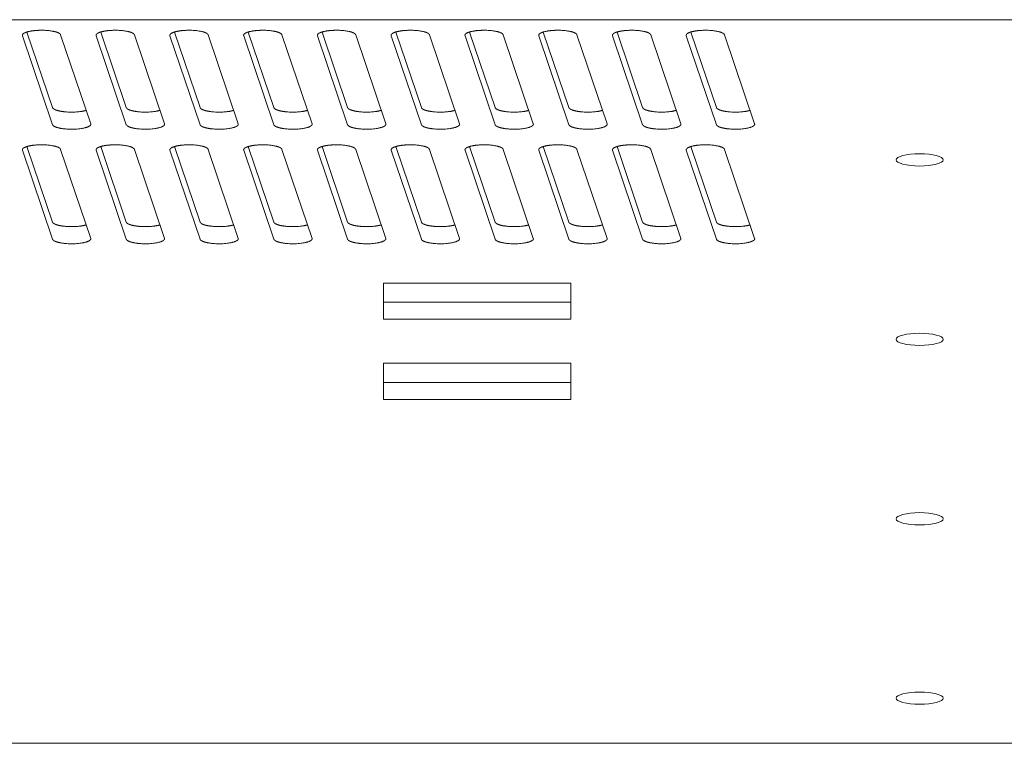
# Model space of a CAD drawing. Units: millimetres. Extents: x -74 to 3582, y -4273 to 6845.
# Drawn here: x 2260 to 2327, y 2775 to 2824 of the extents above; entities that cross this region are included whole.
import ezdxf

# ---------------------------------------------------------------- set-up
doc = ezdxf.new("R2010")
doc.units = ezdxf.units.MM
doc.header["$LTSCALE"] = 101.6
doc.layers.get('0').update_dxf_attribs({"lineweight": 18})

msp = doc.modelspace()

# ---------------------------------------------------------------- linework, layer by layer
for p, q in [((2738.905, 2823.773), (1415.905, 2823.773)), ((2262.13, 2816.656), (2260.09, 2822.69)), ((2260.398, 2822.938), (2262.13, 2817.815)), ((2262.68, 2822.748), (2264.72, 2816.715)), ((2267.13, 2816.656), (2265.09, 2822.69)), ((2265.398, 2822.938), (2267.13, 2817.815)), ((2267.68, 2822.748), (2269.72, 2816.715)), ((2272.13, 2816.656), (2270.09, 2822.69)), ((2270.398, 2822.938), (2272.13, 2817.815)), ((2272.68, 2822.748), (2274.72, 2816.715)), ((2277.13, 2816.656), (2275.09, 2822.69)), ((2275.398, 2822.938), (2277.13, 2817.815)), ((2277.68, 2822.748), (2279.72, 2816.715)), ((2282.13, 2816.656), (2280.09, 2822.69)), ((2280.398, 2822.938), (2282.13, 2817.815)), ((2282.68, 2822.748), (2284.72, 2816.715)), ((2287.13, 2816.656), (2285.09, 2822.69)), ((2285.398, 2822.938), (2287.13, 2817.815)), ((2287.68, 2822.748), (2289.72, 2816.715)), ((2292.13, 2816.656), (2290.09, 2822.69)), ((2290.398, 2822.938), (2292.13, 2817.815)), ((2292.68, 2822.748), (2294.72, 2816.715)), ((2297.13, 2816.656), (2295.09, 2822.69)), ((2295.398, 2822.938), (2297.13, 2817.815)), ((2297.68, 2822.748), (2299.72, 2816.715)), ((2302.13, 2816.656), (2300.09, 2822.69)), ((2300.398, 2822.938), (2302.13, 2817.815)), ((2302.68, 2822.748), (2304.72, 2816.715)), ((2307.13, 2816.656), (2305.09, 2822.69)), ((2305.398, 2822.938), (2307.13, 2817.815)), ((2307.68, 2822.748), (2309.72, 2816.715)), ((2260.398, 2815.173), (2262.13, 2810.051)), ((2265.398, 2815.173), (2267.13, 2810.051)), ((2270.398, 2815.173), (2272.13, 2810.051)), ((2275.398, 2815.173), (2277.13, 2810.051)), ((2280.398, 2815.173), (2282.13, 2810.051)), ((2285.398, 2815.173), (2287.13, 2810.051)), ((2290.398, 2815.173), (2292.13, 2810.051)), ((2295.398, 2815.173), (2297.13, 2810.051)), ((2300.398, 2815.173), (2302.13, 2810.051)), ((2305.398, 2815.173), (2307.13, 2810.051)), ((2262.13, 2808.892), (2260.09, 2814.925)), ((2262.68, 2814.984), (2264.72, 2808.95)), ((2267.13, 2808.892), (2265.09, 2814.925)), ((2267.68, 2814.984), (2269.72, 2808.95)), ((2272.13, 2808.892), (2270.09, 2814.925)), ((2272.68, 2814.984), (2274.72, 2808.95)), ((2277.13, 2808.892), (2275.09, 2814.925)), ((2277.68, 2814.984), (2279.72, 2808.95)), ((2282.13, 2808.892), (2280.09, 2814.925)), ((2282.68, 2814.984), (2284.72, 2808.95)), ((2287.13, 2808.892), (2285.09, 2814.925)), ((2287.68, 2814.984), (2289.72, 2808.95)), ((2292.13, 2808.892), (2290.09, 2814.925)), ((2292.68, 2814.984), (2294.72, 2808.95)), ((2297.13, 2808.892), (2295.09, 2814.925)), ((2297.68, 2814.984), (2299.72, 2808.95)), ((2302.13, 2808.892), (2300.09, 2814.925)), ((2302.68, 2814.984), (2304.72, 2808.95)), ((2307.13, 2808.892), (2305.09, 2814.925)), ((2307.68, 2814.984), (2309.72, 2808.95)), ((2284.555, 2803.461), (2284.555, 2805.92)), ((2284.555, 2805.92), (2297.255, 2805.92)), ((2297.255, 2805.92), (2297.255, 2803.461)), ((2284.555, 2804.621), (2297.255, 2804.621)), ((2297.255, 2803.461), (2284.555, 2803.461)), ((2284.555, 2798.026), (2284.555, 2800.485)), ((2284.555, 2800.485), (2297.255, 2800.485)), ((2297.255, 2800.485), (2297.255, 2798.026)), ((2284.555, 2799.185), (2297.255, 2799.185)), ((2297.255, 2798.026), (2284.555, 2798.026)), ((2738.905, 2774.715), (1415.905, 2774.715))]:
    msp.add_line(p, q)
for centre in [(2320.905, 2814.267), (2320.905, 2802.103), (2320.905, 2789.938), (2320.905, 2777.774)]:
    msp.add_ellipse(centre, major_axis=(1.6, 0), ratio=0.258819)
for points, knots in [([(2262.68, 2822.748), (2262.673, 2822.769), (2262.633, 2822.817), (2262.556, 2822.868), (2262.445, 2822.916), (2262.301, 2822.96), (2262.029, 2823.017), (2261.554, 2823.061), (2261.272, 2823.054), (2261.099, 2823.05), (2260.736, 2823.016), (2260.469, 2822.96), (2260.324, 2822.916), (2260.211, 2822.866), (2260.132, 2822.814), (2260.099, 2822.769), (2260.079, 2822.723), (2260.09, 2822.69)], [0, 0, 0, 1, 2, 3, 4, 5, 6, 7, 7, 8, 9, 10, 11, 12, 13, 14, 15, 15, 15]), ([(2267.68, 2822.748), (2267.673, 2822.769), (2267.633, 2822.817), (2267.556, 2822.868), (2267.445, 2822.916), (2267.301, 2822.96), (2267.029, 2823.017), (2266.554, 2823.061), (2266.272, 2823.054), (2266.099, 2823.05), (2265.736, 2823.016), (2265.469, 2822.96), (2265.324, 2822.916), (2265.211, 2822.866), (2265.132, 2822.814), (2265.099, 2822.769), (2265.079, 2822.723), (2265.09, 2822.69)], [0, 0, 0, 1, 2, 3, 4, 5, 6, 7, 7, 8, 9, 10, 11, 12, 13, 14, 15, 15, 15]), ([(2272.68, 2822.748), (2272.673, 2822.769), (2272.633, 2822.817), (2272.556, 2822.868), (2272.445, 2822.916), (2272.301, 2822.96), (2272.029, 2823.017), (2271.554, 2823.061), (2271.272, 2823.054), (2271.099, 2823.05), (2270.736, 2823.016), (2270.469, 2822.96), (2270.324, 2822.916), (2270.211, 2822.866), (2270.132, 2822.814), (2270.099, 2822.769), (2270.079, 2822.723), (2270.09, 2822.69)], [0, 0, 0, 1, 2, 3, 4, 5, 6, 7, 7, 8, 9, 10, 11, 12, 13, 14, 15, 15, 15]), ([(2277.68, 2822.748), (2277.673, 2822.769), (2277.633, 2822.817), (2277.556, 2822.868), (2277.445, 2822.916), (2277.301, 2822.96), (2277.029, 2823.017), (2276.554, 2823.061), (2276.272, 2823.054), (2276.099, 2823.05), (2275.736, 2823.016), (2275.469, 2822.96), (2275.324, 2822.916), (2275.211, 2822.866), (2275.132, 2822.814), (2275.099, 2822.769), (2275.079, 2822.723), (2275.09, 2822.69)], [0, 0, 0, 1, 2, 3, 4, 5, 6, 7, 7, 8, 9, 10, 11, 12, 13, 14, 15, 15, 15]), ([(2282.68, 2822.748), (2282.673, 2822.769), (2282.633, 2822.817), (2282.556, 2822.868), (2282.445, 2822.916), (2282.301, 2822.96), (2282.029, 2823.017), (2281.554, 2823.061), (2281.272, 2823.054), (2281.099, 2823.05), (2280.736, 2823.016), (2280.469, 2822.96), (2280.324, 2822.916), (2280.211, 2822.866), (2280.132, 2822.814), (2280.099, 2822.769), (2280.079, 2822.723), (2280.09, 2822.69)], [0, 0, 0, 1, 2, 3, 4, 5, 6, 7, 7, 8, 9, 10, 11, 12, 13, 14, 15, 15, 15]), ([(2287.68, 2822.748), (2287.673, 2822.769), (2287.633, 2822.817), (2287.556, 2822.868), (2287.445, 2822.916), (2287.301, 2822.96), (2287.029, 2823.017), (2286.554, 2823.061), (2286.272, 2823.054), (2286.099, 2823.05), (2285.736, 2823.016), (2285.469, 2822.96), (2285.324, 2822.916), (2285.211, 2822.866), (2285.132, 2822.814), (2285.099, 2822.769), (2285.079, 2822.723), (2285.09, 2822.69)], [0, 0, 0, 1, 2, 3, 4, 5, 6, 7, 7, 8, 9, 10, 11, 12, 13, 14, 15, 15, 15]), ([(2292.68, 2822.748), (2292.673, 2822.769), (2292.633, 2822.817), (2292.556, 2822.868), (2292.445, 2822.916), (2292.301, 2822.96), (2292.029, 2823.017), (2291.554, 2823.061), (2291.272, 2823.054), (2291.099, 2823.05), (2290.736, 2823.016), (2290.469, 2822.96), (2290.324, 2822.916), (2290.211, 2822.866), (2290.132, 2822.814), (2290.099, 2822.769), (2290.079, 2822.723), (2290.09, 2822.69)], [0, 0, 0, 1, 2, 3, 4, 5, 6, 7, 7, 8, 9, 10, 11, 12, 13, 14, 15, 15, 15]), ([(2297.68, 2822.748), (2297.673, 2822.769), (2297.633, 2822.817), (2297.556, 2822.868), (2297.445, 2822.916), (2297.301, 2822.96), (2297.029, 2823.017), (2296.554, 2823.061), (2296.272, 2823.054), (2296.099, 2823.05), (2295.736, 2823.016), (2295.469, 2822.96), (2295.324, 2822.916), (2295.211, 2822.866), (2295.132, 2822.814), (2295.099, 2822.769), (2295.079, 2822.723), (2295.09, 2822.69)], [0, 0, 0, 1, 2, 3, 4, 5, 6, 7, 7, 8, 9, 10, 11, 12, 13, 14, 15, 15, 15]), ([(2302.68, 2822.748), (2302.673, 2822.769), (2302.633, 2822.817), (2302.556, 2822.868), (2302.445, 2822.916), (2302.301, 2822.96), (2302.029, 2823.017), (2301.554, 2823.061), (2301.272, 2823.054), (2301.099, 2823.05), (2300.736, 2823.016), (2300.469, 2822.96), (2300.324, 2822.916), (2300.211, 2822.866), (2300.132, 2822.814), (2300.099, 2822.769), (2300.079, 2822.723), (2300.09, 2822.69)], [0, 0, 0, 1, 2, 3, 4, 5, 6, 7, 7, 8, 9, 10, 11, 12, 13, 14, 15, 15, 15]), ([(2307.68, 2822.748), (2307.673, 2822.769), (2307.633, 2822.817), (2307.556, 2822.868), (2307.445, 2822.916), (2307.301, 2822.96), (2307.029, 2823.017), (2306.554, 2823.061), (2306.272, 2823.054), (2306.099, 2823.05), (2305.736, 2823.016), (2305.469, 2822.96), (2305.324, 2822.916), (2305.211, 2822.866), (2305.132, 2822.814), (2305.099, 2822.769), (2305.079, 2822.723), (2305.09, 2822.69)], [0, 0, 0, 1, 2, 3, 4, 5, 6, 7, 7, 8, 9, 10, 11, 12, 13, 14, 15, 15, 15]), ([(2262.13, 2817.815), (2262.14, 2817.789), (2262.178, 2817.747), (2262.267, 2817.687), (2262.439, 2817.622), (2262.666, 2817.569), (2262.909, 2817.534), (2263.027, 2817.524), (2263.422, 2817.492), (2264.022, 2817.54), (2264.32, 2817.598), (2264.412, 2817.626)], [0, 0, 0, 1, 2, 3, 4, 5, 6, 6, 7, 8, 9, 9, 9]), ([(2267.13, 2817.815), (2267.14, 2817.789), (2267.178, 2817.747), (2267.267, 2817.687), (2267.439, 2817.622), (2267.666, 2817.569), (2267.909, 2817.534), (2268.027, 2817.524), (2268.422, 2817.492), (2269.022, 2817.54), (2269.32, 2817.598), (2269.412, 2817.626)], [0, 0, 0, 1, 2, 3, 4, 5, 6, 6, 7, 8, 9, 9, 9]), ([(2272.13, 2817.815), (2272.14, 2817.789), (2272.178, 2817.747), (2272.267, 2817.687), (2272.439, 2817.622), (2272.666, 2817.569), (2272.909, 2817.534), (2273.027, 2817.524), (2273.422, 2817.492), (2274.022, 2817.54), (2274.32, 2817.598), (2274.412, 2817.626)], [0, 0, 0, 1, 2, 3, 4, 5, 6, 6, 7, 8, 9, 9, 9]), ([(2277.13, 2817.815), (2277.14, 2817.789), (2277.178, 2817.747), (2277.267, 2817.687), (2277.439, 2817.622), (2277.666, 2817.569), (2277.909, 2817.534), (2278.027, 2817.524), (2278.422, 2817.492), (2279.022, 2817.54), (2279.32, 2817.598), (2279.412, 2817.626)], [0, 0, 0, 1, 2, 3, 4, 5, 6, 6, 7, 8, 9, 9, 9]), ([(2282.13, 2817.815), (2282.14, 2817.789), (2282.178, 2817.747), (2282.267, 2817.687), (2282.439, 2817.622), (2282.666, 2817.569), (2282.909, 2817.534), (2283.027, 2817.524), (2283.422, 2817.492), (2284.022, 2817.54), (2284.32, 2817.598), (2284.412, 2817.626)], [0, 0, 0, 1, 2, 3, 4, 5, 6, 6, 7, 8, 9, 9, 9]), ([(2287.13, 2817.815), (2287.14, 2817.789), (2287.178, 2817.747), (2287.267, 2817.687), (2287.439, 2817.622), (2287.666, 2817.569), (2287.909, 2817.534), (2288.027, 2817.524), (2288.422, 2817.492), (2289.022, 2817.54), (2289.32, 2817.598), (2289.412, 2817.626)], [0, 0, 0, 1, 2, 3, 4, 5, 6, 6, 7, 8, 9, 9, 9]), ([(2292.13, 2817.815), (2292.14, 2817.789), (2292.178, 2817.747), (2292.267, 2817.687), (2292.439, 2817.622), (2292.666, 2817.569), (2292.909, 2817.534), (2293.027, 2817.524), (2293.422, 2817.492), (2294.022, 2817.54), (2294.32, 2817.598), (2294.412, 2817.626)], [0, 0, 0, 1, 2, 3, 4, 5, 6, 6, 7, 8, 9, 9, 9]), ([(2297.13, 2817.815), (2297.14, 2817.789), (2297.178, 2817.747), (2297.267, 2817.687), (2297.439, 2817.622), (2297.666, 2817.569), (2297.909, 2817.534), (2298.027, 2817.524), (2298.422, 2817.492), (2299.022, 2817.54), (2299.32, 2817.598), (2299.412, 2817.626)], [0, 0, 0, 1, 2, 3, 4, 5, 6, 6, 7, 8, 9, 9, 9]), ([(2302.13, 2817.815), (2302.14, 2817.789), (2302.178, 2817.747), (2302.267, 2817.687), (2302.439, 2817.622), (2302.666, 2817.569), (2302.909, 2817.534), (2303.027, 2817.524), (2303.422, 2817.492), (2304.022, 2817.54), (2304.32, 2817.598), (2304.412, 2817.626)], [0, 0, 0, 1, 2, 3, 4, 5, 6, 6, 7, 8, 9, 9, 9]), ([(2307.13, 2817.815), (2307.14, 2817.789), (2307.178, 2817.747), (2307.267, 2817.687), (2307.439, 2817.622), (2307.666, 2817.569), (2307.909, 2817.534), (2308.027, 2817.524), (2308.422, 2817.492), (2309.022, 2817.54), (2309.32, 2817.598), (2309.412, 2817.626)], [0, 0, 0, 1, 2, 3, 4, 5, 6, 6, 7, 8, 9, 9, 9]), ([(2262.13, 2816.656), (2262.135, 2816.642), (2262.156, 2816.61), (2262.224, 2816.552), (2262.365, 2816.487), (2262.557, 2816.433), (2262.769, 2816.393), (2262.875, 2816.381), (2262.956, 2816.371), (2263.465, 2816.33), (2264.032, 2816.385), (2264.17, 2816.41), (2264.264, 2816.427), (2264.447, 2816.474), (2264.569, 2816.525), (2264.631, 2816.559), (2264.678, 2816.594), (2264.71, 2816.631), (2264.73, 2816.683), (2264.72, 2816.715)], [0, 0, 0, 1, 2, 3, 4, 5, 6, 6, 7, 8, 9, 9, 10, 11, 12, 13, 14, 15, 16, 16, 16]), ([(2267.13, 2816.656), (2267.135, 2816.642), (2267.156, 2816.61), (2267.224, 2816.552), (2267.365, 2816.487), (2267.557, 2816.433), (2267.769, 2816.393), (2267.875, 2816.381), (2267.956, 2816.371), (2268.465, 2816.33), (2269.032, 2816.385), (2269.17, 2816.41), (2269.264, 2816.427), (2269.447, 2816.474), (2269.569, 2816.525), (2269.631, 2816.559), (2269.678, 2816.594), (2269.71, 2816.631), (2269.73, 2816.683), (2269.72, 2816.715)], [0, 0, 0, 1, 2, 3, 4, 5, 6, 6, 7, 8, 9, 9, 10, 11, 12, 13, 14, 15, 16, 16, 16]), ([(2272.13, 2816.656), (2272.135, 2816.642), (2272.156, 2816.61), (2272.224, 2816.552), (2272.365, 2816.487), (2272.557, 2816.433), (2272.769, 2816.393), (2272.875, 2816.381), (2272.956, 2816.371), (2273.465, 2816.33), (2274.032, 2816.385), (2274.17, 2816.41), (2274.264, 2816.427), (2274.447, 2816.474), (2274.569, 2816.525), (2274.631, 2816.559), (2274.678, 2816.594), (2274.71, 2816.631), (2274.73, 2816.683), (2274.72, 2816.715)], [0, 0, 0, 1, 2, 3, 4, 5, 6, 6, 7, 8, 9, 9, 10, 11, 12, 13, 14, 15, 16, 16, 16]), ([(2277.13, 2816.656), (2277.135, 2816.642), (2277.156, 2816.61), (2277.224, 2816.552), (2277.365, 2816.487), (2277.557, 2816.433), (2277.769, 2816.393), (2277.875, 2816.381), (2277.956, 2816.371), (2278.465, 2816.33), (2279.032, 2816.385), (2279.17, 2816.41), (2279.264, 2816.427), (2279.447, 2816.474), (2279.569, 2816.525), (2279.631, 2816.559), (2279.678, 2816.594), (2279.71, 2816.631), (2279.73, 2816.683), (2279.72, 2816.715)], [0, 0, 0, 1, 2, 3, 4, 5, 6, 6, 7, 8, 9, 9, 10, 11, 12, 13, 14, 15, 16, 16, 16]), ([(2282.13, 2816.656), (2282.135, 2816.642), (2282.156, 2816.61), (2282.224, 2816.552), (2282.365, 2816.487), (2282.557, 2816.433), (2282.769, 2816.393), (2282.875, 2816.381), (2282.956, 2816.371), (2283.465, 2816.33), (2284.032, 2816.385), (2284.17, 2816.41), (2284.264, 2816.427), (2284.447, 2816.474), (2284.569, 2816.525), (2284.631, 2816.559), (2284.678, 2816.594), (2284.71, 2816.631), (2284.73, 2816.683), (2284.72, 2816.715)], [0, 0, 0, 1, 2, 3, 4, 5, 6, 6, 7, 8, 9, 9, 10, 11, 12, 13, 14, 15, 16, 16, 16]), ([(2287.13, 2816.656), (2287.135, 2816.642), (2287.156, 2816.61), (2287.224, 2816.552), (2287.365, 2816.487), (2287.557, 2816.433), (2287.769, 2816.393), (2287.875, 2816.381), (2287.956, 2816.371), (2288.465, 2816.33), (2289.032, 2816.385), (2289.17, 2816.41), (2289.264, 2816.427), (2289.447, 2816.474), (2289.569, 2816.525), (2289.631, 2816.559), (2289.678, 2816.594), (2289.71, 2816.631), (2289.73, 2816.683), (2289.72, 2816.715)], [0, 0, 0, 1, 2, 3, 4, 5, 6, 6, 7, 8, 9, 9, 10, 11, 12, 13, 14, 15, 16, 16, 16]), ([(2292.13, 2816.656), (2292.135, 2816.642), (2292.156, 2816.61), (2292.224, 2816.552), (2292.365, 2816.487), (2292.557, 2816.433), (2292.769, 2816.393), (2292.875, 2816.381), (2292.956, 2816.371), (2293.465, 2816.33), (2294.032, 2816.385), (2294.17, 2816.41), (2294.264, 2816.427), (2294.447, 2816.474), (2294.569, 2816.525), (2294.631, 2816.559), (2294.678, 2816.594), (2294.71, 2816.631), (2294.73, 2816.683), (2294.72, 2816.715)], [0, 0, 0, 1, 2, 3, 4, 5, 6, 6, 7, 8, 9, 9, 10, 11, 12, 13, 14, 15, 16, 16, 16]), ([(2297.13, 2816.656), (2297.135, 2816.642), (2297.156, 2816.61), (2297.224, 2816.552), (2297.365, 2816.487), (2297.557, 2816.433), (2297.769, 2816.393), (2297.875, 2816.381), (2297.956, 2816.371), (2298.465, 2816.33), (2299.032, 2816.385), (2299.17, 2816.41), (2299.264, 2816.427), (2299.447, 2816.474), (2299.569, 2816.525), (2299.631, 2816.559), (2299.678, 2816.594), (2299.71, 2816.631), (2299.73, 2816.683), (2299.72, 2816.715)], [0, 0, 0, 1, 2, 3, 4, 5, 6, 6, 7, 8, 9, 9, 10, 11, 12, 13, 14, 15, 16, 16, 16]), ([(2302.13, 2816.656), (2302.135, 2816.642), (2302.156, 2816.61), (2302.224, 2816.552), (2302.365, 2816.487), (2302.557, 2816.433), (2302.769, 2816.393), (2302.875, 2816.381), (2302.956, 2816.371), (2303.465, 2816.33), (2304.032, 2816.385), (2304.17, 2816.41), (2304.264, 2816.427), (2304.447, 2816.474), (2304.569, 2816.525), (2304.631, 2816.559), (2304.678, 2816.594), (2304.71, 2816.631), (2304.73, 2816.683), (2304.72, 2816.715)], [0, 0, 0, 1, 2, 3, 4, 5, 6, 6, 7, 8, 9, 9, 10, 11, 12, 13, 14, 15, 16, 16, 16]), ([(2307.13, 2816.656), (2307.135, 2816.642), (2307.156, 2816.61), (2307.224, 2816.552), (2307.365, 2816.487), (2307.557, 2816.433), (2307.769, 2816.393), (2307.875, 2816.381), (2307.956, 2816.371), (2308.465, 2816.33), (2309.032, 2816.385), (2309.17, 2816.41), (2309.264, 2816.427), (2309.447, 2816.474), (2309.569, 2816.525), (2309.631, 2816.559), (2309.678, 2816.594), (2309.71, 2816.631), (2309.73, 2816.683), (2309.72, 2816.715)], [0, 0, 0, 1, 2, 3, 4, 5, 6, 6, 7, 8, 9, 9, 10, 11, 12, 13, 14, 15, 16, 16, 16]), ([(2262.68, 2814.984), (2262.673, 2815.005), (2262.633, 2815.052), (2262.556, 2815.103), (2262.445, 2815.151), (2262.301, 2815.195), (2262.029, 2815.252), (2261.554, 2815.296), (2261.272, 2815.29), (2261.099, 2815.286), (2260.736, 2815.252), (2260.469, 2815.195), (2260.324, 2815.151), (2260.211, 2815.102), (2260.132, 2815.049), (2260.099, 2815.005), (2260.079, 2814.958), (2260.09, 2814.925)], [0, 0, 0, 1, 2, 3, 4, 5, 6, 7, 7, 8, 9, 10, 11, 12, 13, 14, 15, 15, 15]), ([(2267.68, 2814.984), (2267.673, 2815.005), (2267.633, 2815.052), (2267.556, 2815.103), (2267.445, 2815.151), (2267.301, 2815.195), (2267.029, 2815.252), (2266.554, 2815.296), (2266.272, 2815.29), (2266.099, 2815.286), (2265.736, 2815.252), (2265.469, 2815.195), (2265.324, 2815.151), (2265.211, 2815.102), (2265.132, 2815.049), (2265.099, 2815.005), (2265.079, 2814.958), (2265.09, 2814.925)], [0, 0, 0, 1, 2, 3, 4, 5, 6, 7, 7, 8, 9, 10, 11, 12, 13, 14, 15, 15, 15]), ([(2272.68, 2814.984), (2272.673, 2815.005), (2272.633, 2815.052), (2272.556, 2815.103), (2272.445, 2815.151), (2272.301, 2815.195), (2272.029, 2815.252), (2271.554, 2815.296), (2271.272, 2815.29), (2271.099, 2815.286), (2270.736, 2815.252), (2270.469, 2815.195), (2270.324, 2815.151), (2270.211, 2815.102), (2270.132, 2815.049), (2270.099, 2815.005), (2270.079, 2814.958), (2270.09, 2814.925)], [0, 0, 0, 1, 2, 3, 4, 5, 6, 7, 7, 8, 9, 10, 11, 12, 13, 14, 15, 15, 15]), ([(2277.68, 2814.984), (2277.673, 2815.005), (2277.633, 2815.052), (2277.556, 2815.103), (2277.445, 2815.151), (2277.301, 2815.195), (2277.029, 2815.252), (2276.554, 2815.296), (2276.272, 2815.29), (2276.099, 2815.286), (2275.736, 2815.252), (2275.469, 2815.195), (2275.324, 2815.151), (2275.211, 2815.102), (2275.132, 2815.049), (2275.099, 2815.005), (2275.079, 2814.958), (2275.09, 2814.925)], [0, 0, 0, 1, 2, 3, 4, 5, 6, 7, 7, 8, 9, 10, 11, 12, 13, 14, 15, 15, 15]), ([(2282.68, 2814.984), (2282.673, 2815.005), (2282.633, 2815.052), (2282.556, 2815.103), (2282.445, 2815.151), (2282.301, 2815.195), (2282.029, 2815.252), (2281.554, 2815.296), (2281.272, 2815.29), (2281.099, 2815.286), (2280.736, 2815.252), (2280.469, 2815.195), (2280.324, 2815.151), (2280.211, 2815.102), (2280.132, 2815.049), (2280.099, 2815.005), (2280.079, 2814.958), (2280.09, 2814.925)], [0, 0, 0, 1, 2, 3, 4, 5, 6, 7, 7, 8, 9, 10, 11, 12, 13, 14, 15, 15, 15]), ([(2287.68, 2814.984), (2287.673, 2815.005), (2287.633, 2815.052), (2287.556, 2815.103), (2287.445, 2815.151), (2287.301, 2815.195), (2287.029, 2815.252), (2286.554, 2815.296), (2286.272, 2815.29), (2286.099, 2815.286), (2285.736, 2815.252), (2285.469, 2815.195), (2285.324, 2815.151), (2285.211, 2815.102), (2285.132, 2815.049), (2285.099, 2815.005), (2285.079, 2814.958), (2285.09, 2814.925)], [0, 0, 0, 1, 2, 3, 4, 5, 6, 7, 7, 8, 9, 10, 11, 12, 13, 14, 15, 15, 15]), ([(2292.68, 2814.984), (2292.673, 2815.005), (2292.633, 2815.052), (2292.556, 2815.103), (2292.445, 2815.151), (2292.301, 2815.195), (2292.029, 2815.252), (2291.554, 2815.296), (2291.272, 2815.29), (2291.099, 2815.286), (2290.736, 2815.252), (2290.469, 2815.195), (2290.324, 2815.151), (2290.211, 2815.102), (2290.132, 2815.049), (2290.099, 2815.005), (2290.079, 2814.958), (2290.09, 2814.925)], [0, 0, 0, 1, 2, 3, 4, 5, 6, 7, 7, 8, 9, 10, 11, 12, 13, 14, 15, 15, 15]), ([(2297.68, 2814.984), (2297.673, 2815.005), (2297.633, 2815.052), (2297.556, 2815.103), (2297.445, 2815.151), (2297.301, 2815.195), (2297.029, 2815.252), (2296.554, 2815.296), (2296.272, 2815.29), (2296.099, 2815.286), (2295.736, 2815.252), (2295.469, 2815.195), (2295.324, 2815.151), (2295.211, 2815.102), (2295.132, 2815.049), (2295.099, 2815.005), (2295.079, 2814.958), (2295.09, 2814.925)], [0, 0, 0, 1, 2, 3, 4, 5, 6, 7, 7, 8, 9, 10, 11, 12, 13, 14, 15, 15, 15]), ([(2302.68, 2814.984), (2302.673, 2815.005), (2302.633, 2815.052), (2302.556, 2815.103), (2302.445, 2815.151), (2302.301, 2815.195), (2302.029, 2815.252), (2301.554, 2815.296), (2301.272, 2815.29), (2301.099, 2815.286), (2300.736, 2815.252), (2300.469, 2815.195), (2300.324, 2815.151), (2300.211, 2815.102), (2300.132, 2815.049), (2300.099, 2815.005), (2300.079, 2814.958), (2300.09, 2814.925)], [0, 0, 0, 1, 2, 3, 4, 5, 6, 7, 7, 8, 9, 10, 11, 12, 13, 14, 15, 15, 15]), ([(2307.68, 2814.984), (2307.673, 2815.005), (2307.633, 2815.052), (2307.556, 2815.103), (2307.445, 2815.151), (2307.301, 2815.195), (2307.029, 2815.252), (2306.554, 2815.296), (2306.272, 2815.29), (2306.099, 2815.286), (2305.736, 2815.252), (2305.469, 2815.195), (2305.324, 2815.151), (2305.211, 2815.102), (2305.132, 2815.049), (2305.099, 2815.005), (2305.079, 2814.958), (2305.09, 2814.925)], [0, 0, 0, 1, 2, 3, 4, 5, 6, 7, 7, 8, 9, 10, 11, 12, 13, 14, 15, 15, 15]), ([(2262.13, 2810.051), (2262.14, 2810.024), (2262.178, 2809.983), (2262.267, 2809.922), (2262.439, 2809.857), (2262.666, 2809.804), (2262.909, 2809.77), (2263.027, 2809.76), (2263.422, 2809.728), (2264.022, 2809.775), (2264.32, 2809.834), (2264.412, 2809.861)], [0, 0, 0, 1, 2, 3, 4, 5, 6, 6, 7, 8, 9, 9, 9]), ([(2267.13, 2810.051), (2267.14, 2810.024), (2267.178, 2809.983), (2267.267, 2809.922), (2267.439, 2809.857), (2267.666, 2809.804), (2267.909, 2809.77), (2268.027, 2809.76), (2268.422, 2809.728), (2269.022, 2809.775), (2269.32, 2809.834), (2269.412, 2809.861)], [0, 0, 0, 1, 2, 3, 4, 5, 6, 6, 7, 8, 9, 9, 9]), ([(2272.13, 2810.051), (2272.14, 2810.024), (2272.178, 2809.983), (2272.267, 2809.922), (2272.439, 2809.857), (2272.666, 2809.804), (2272.909, 2809.77), (2273.027, 2809.76), (2273.422, 2809.728), (2274.022, 2809.775), (2274.32, 2809.834), (2274.412, 2809.861)], [0, 0, 0, 1, 2, 3, 4, 5, 6, 6, 7, 8, 9, 9, 9]), ([(2277.13, 2810.051), (2277.14, 2810.024), (2277.178, 2809.983), (2277.267, 2809.922), (2277.439, 2809.857), (2277.666, 2809.804), (2277.909, 2809.77), (2278.027, 2809.76), (2278.422, 2809.728), (2279.022, 2809.775), (2279.32, 2809.834), (2279.412, 2809.861)], [0, 0, 0, 1, 2, 3, 4, 5, 6, 6, 7, 8, 9, 9, 9]), ([(2282.13, 2810.051), (2282.14, 2810.024), (2282.178, 2809.983), (2282.267, 2809.922), (2282.439, 2809.857), (2282.666, 2809.804), (2282.909, 2809.77), (2283.027, 2809.76), (2283.422, 2809.728), (2284.022, 2809.775), (2284.32, 2809.834), (2284.412, 2809.861)], [0, 0, 0, 1, 2, 3, 4, 5, 6, 6, 7, 8, 9, 9, 9]), ([(2287.13, 2810.051), (2287.14, 2810.024), (2287.178, 2809.983), (2287.267, 2809.922), (2287.439, 2809.857), (2287.666, 2809.804), (2287.909, 2809.77), (2288.027, 2809.76), (2288.422, 2809.728), (2289.022, 2809.775), (2289.32, 2809.834), (2289.412, 2809.861)], [0, 0, 0, 1, 2, 3, 4, 5, 6, 6, 7, 8, 9, 9, 9]), ([(2292.13, 2810.051), (2292.14, 2810.024), (2292.178, 2809.983), (2292.267, 2809.922), (2292.439, 2809.857), (2292.666, 2809.804), (2292.909, 2809.77), (2293.027, 2809.76), (2293.422, 2809.728), (2294.022, 2809.775), (2294.32, 2809.834), (2294.412, 2809.861)], [0, 0, 0, 1, 2, 3, 4, 5, 6, 6, 7, 8, 9, 9, 9]), ([(2297.13, 2810.051), (2297.14, 2810.024), (2297.178, 2809.983), (2297.267, 2809.922), (2297.439, 2809.857), (2297.666, 2809.804), (2297.909, 2809.77), (2298.027, 2809.76), (2298.422, 2809.728), (2299.022, 2809.775), (2299.32, 2809.834), (2299.412, 2809.861)], [0, 0, 0, 1, 2, 3, 4, 5, 6, 6, 7, 8, 9, 9, 9]), ([(2302.13, 2810.051), (2302.14, 2810.024), (2302.178, 2809.983), (2302.267, 2809.922), (2302.439, 2809.857), (2302.666, 2809.804), (2302.909, 2809.77), (2303.027, 2809.76), (2303.422, 2809.728), (2304.022, 2809.775), (2304.32, 2809.834), (2304.412, 2809.861)], [0, 0, 0, 1, 2, 3, 4, 5, 6, 6, 7, 8, 9, 9, 9]), ([(2307.13, 2810.051), (2307.14, 2810.024), (2307.178, 2809.983), (2307.267, 2809.922), (2307.439, 2809.857), (2307.666, 2809.804), (2307.909, 2809.77), (2308.027, 2809.76), (2308.422, 2809.728), (2309.022, 2809.775), (2309.32, 2809.834), (2309.412, 2809.861)], [0, 0, 0, 1, 2, 3, 4, 5, 6, 6, 7, 8, 9, 9, 9]), ([(2262.13, 2808.892), (2262.135, 2808.878), (2262.156, 2808.845), (2262.224, 2808.787), (2262.365, 2808.723), (2262.557, 2808.668), (2262.769, 2808.629), (2262.875, 2808.616), (2262.956, 2808.606), (2263.465, 2808.566), (2264.032, 2808.621), (2264.17, 2808.646), (2264.264, 2808.662), (2264.447, 2808.71), (2264.569, 2808.76), (2264.631, 2808.794), (2264.678, 2808.83), (2264.71, 2808.867), (2264.73, 2808.919), (2264.72, 2808.95)], [0, 0, 0, 1, 2, 3, 4, 5, 6, 6, 7, 8, 9, 9, 10, 11, 12, 13, 14, 15, 16, 16, 16]), ([(2267.13, 2808.892), (2267.135, 2808.878), (2267.156, 2808.845), (2267.224, 2808.787), (2267.365, 2808.723), (2267.557, 2808.668), (2267.769, 2808.629), (2267.875, 2808.616), (2267.956, 2808.606), (2268.465, 2808.566), (2269.032, 2808.621), (2269.17, 2808.646), (2269.264, 2808.662), (2269.447, 2808.71), (2269.569, 2808.76), (2269.631, 2808.794), (2269.678, 2808.83), (2269.71, 2808.867), (2269.73, 2808.919), (2269.72, 2808.95)], [0, 0, 0, 1, 2, 3, 4, 5, 6, 6, 7, 8, 9, 9, 10, 11, 12, 13, 14, 15, 16, 16, 16]), ([(2272.13, 2808.892), (2272.135, 2808.878), (2272.156, 2808.845), (2272.224, 2808.787), (2272.365, 2808.723), (2272.557, 2808.668), (2272.769, 2808.629), (2272.875, 2808.616), (2272.956, 2808.606), (2273.465, 2808.566), (2274.032, 2808.621), (2274.17, 2808.646), (2274.264, 2808.662), (2274.447, 2808.71), (2274.569, 2808.76), (2274.631, 2808.794), (2274.678, 2808.83), (2274.71, 2808.867), (2274.73, 2808.919), (2274.72, 2808.95)], [0, 0, 0, 1, 2, 3, 4, 5, 6, 6, 7, 8, 9, 9, 10, 11, 12, 13, 14, 15, 16, 16, 16]), ([(2277.13, 2808.892), (2277.135, 2808.878), (2277.156, 2808.845), (2277.224, 2808.787), (2277.365, 2808.723), (2277.557, 2808.668), (2277.769, 2808.629), (2277.875, 2808.616), (2277.956, 2808.606), (2278.465, 2808.566), (2279.032, 2808.621), (2279.17, 2808.646), (2279.264, 2808.662), (2279.447, 2808.71), (2279.569, 2808.76), (2279.631, 2808.794), (2279.678, 2808.83), (2279.71, 2808.867), (2279.73, 2808.919), (2279.72, 2808.95)], [0, 0, 0, 1, 2, 3, 4, 5, 6, 6, 7, 8, 9, 9, 10, 11, 12, 13, 14, 15, 16, 16, 16]), ([(2282.13, 2808.892), (2282.135, 2808.878), (2282.156, 2808.845), (2282.224, 2808.787), (2282.365, 2808.723), (2282.557, 2808.668), (2282.769, 2808.629), (2282.875, 2808.616), (2282.956, 2808.606), (2283.465, 2808.566), (2284.032, 2808.621), (2284.17, 2808.646), (2284.264, 2808.662), (2284.447, 2808.71), (2284.569, 2808.76), (2284.631, 2808.794), (2284.678, 2808.83), (2284.71, 2808.867), (2284.73, 2808.919), (2284.72, 2808.95)], [0, 0, 0, 1, 2, 3, 4, 5, 6, 6, 7, 8, 9, 9, 10, 11, 12, 13, 14, 15, 16, 16, 16]), ([(2287.13, 2808.892), (2287.135, 2808.878), (2287.156, 2808.845), (2287.224, 2808.787), (2287.365, 2808.723), (2287.557, 2808.668), (2287.769, 2808.629), (2287.875, 2808.616), (2287.956, 2808.606), (2288.465, 2808.566), (2289.032, 2808.621), (2289.17, 2808.646), (2289.264, 2808.662), (2289.447, 2808.71), (2289.569, 2808.76), (2289.631, 2808.794), (2289.678, 2808.83), (2289.71, 2808.867), (2289.73, 2808.919), (2289.72, 2808.95)], [0, 0, 0, 1, 2, 3, 4, 5, 6, 6, 7, 8, 9, 9, 10, 11, 12, 13, 14, 15, 16, 16, 16]), ([(2292.13, 2808.892), (2292.135, 2808.878), (2292.156, 2808.845), (2292.224, 2808.787), (2292.365, 2808.723), (2292.557, 2808.668), (2292.769, 2808.629), (2292.875, 2808.616), (2292.956, 2808.606), (2293.465, 2808.566), (2294.032, 2808.621), (2294.17, 2808.646), (2294.264, 2808.662), (2294.447, 2808.71), (2294.569, 2808.76), (2294.631, 2808.794), (2294.678, 2808.83), (2294.71, 2808.867), (2294.73, 2808.919), (2294.72, 2808.95)], [0, 0, 0, 1, 2, 3, 4, 5, 6, 6, 7, 8, 9, 9, 10, 11, 12, 13, 14, 15, 16, 16, 16]), ([(2297.13, 2808.892), (2297.135, 2808.878), (2297.156, 2808.845), (2297.224, 2808.787), (2297.365, 2808.723), (2297.557, 2808.668), (2297.769, 2808.629), (2297.875, 2808.616), (2297.956, 2808.606), (2298.465, 2808.566), (2299.032, 2808.621), (2299.17, 2808.646), (2299.264, 2808.662), (2299.447, 2808.71), (2299.569, 2808.76), (2299.631, 2808.794), (2299.678, 2808.83), (2299.71, 2808.867), (2299.73, 2808.919), (2299.72, 2808.95)], [0, 0, 0, 1, 2, 3, 4, 5, 6, 6, 7, 8, 9, 9, 10, 11, 12, 13, 14, 15, 16, 16, 16]), ([(2302.13, 2808.892), (2302.135, 2808.878), (2302.156, 2808.845), (2302.224, 2808.787), (2302.365, 2808.723), (2302.557, 2808.668), (2302.769, 2808.629), (2302.875, 2808.616), (2302.956, 2808.606), (2303.465, 2808.566), (2304.032, 2808.621), (2304.17, 2808.646), (2304.264, 2808.662), (2304.447, 2808.71), (2304.569, 2808.76), (2304.631, 2808.794), (2304.678, 2808.83), (2304.71, 2808.867), (2304.73, 2808.919), (2304.72, 2808.95)], [0, 0, 0, 1, 2, 3, 4, 5, 6, 6, 7, 8, 9, 9, 10, 11, 12, 13, 14, 15, 16, 16, 16]), ([(2307.13, 2808.892), (2307.135, 2808.878), (2307.156, 2808.845), (2307.224, 2808.787), (2307.365, 2808.723), (2307.557, 2808.668), (2307.769, 2808.629), (2307.875, 2808.616), (2307.956, 2808.606), (2308.465, 2808.566), (2309.032, 2808.621), (2309.17, 2808.646), (2309.264, 2808.662), (2309.447, 2808.71), (2309.569, 2808.76), (2309.631, 2808.794), (2309.678, 2808.83), (2309.71, 2808.867), (2309.73, 2808.919), (2309.72, 2808.95)], [0, 0, 0, 1, 2, 3, 4, 5, 6, 6, 7, 8, 9, 9, 10, 11, 12, 13, 14, 15, 16, 16, 16])]:
    msp.add_open_spline(points, degree=2, knots=knots)

doc.saveas('drawing.dxf')
